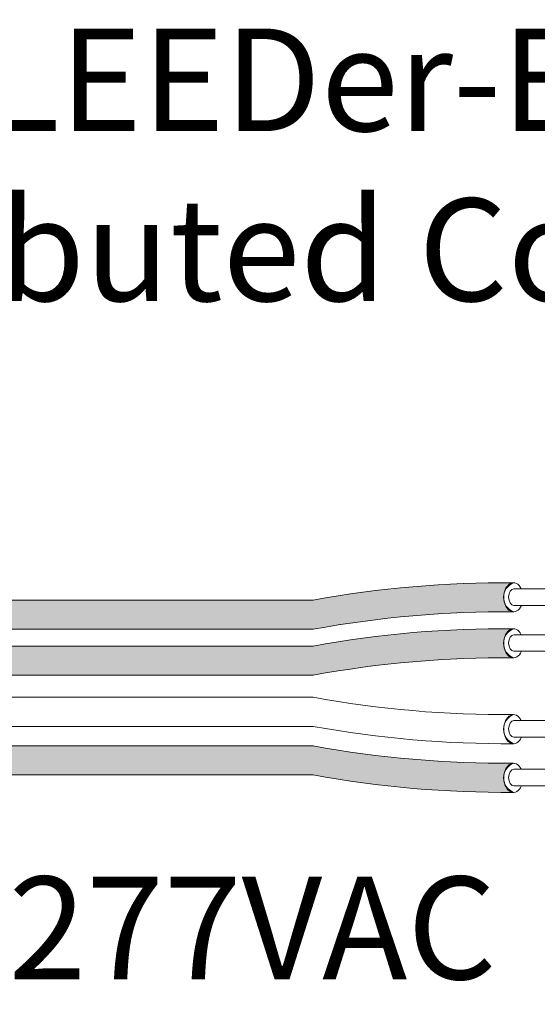
# Model space of a CAD drawing. Units: inches. Extents: x 435.9 to 467.5, y 123.6 to 164.
# Drawn here: x 458 to 459.8, y 148.6 to 152.1 of the extents above; entities that cross this region are included whole.
import ezdxf

# ---------------------------------------------------------------- set-up
doc = ezdxf.new("R2010")
doc.units = ezdxf.units.IN
doc.header["$MEASUREMENT"] = 0
doc.layers.add('1', color=7, linetype='Continuous')
doc.layers.add('TXT', color=7, linetype='Continuous')
doc.styles.add('SIMPLEX', font='SIMPLEX')

msp = doc.modelspace()

# ---------------------------------------------------------------- hatches: boundary and pattern name
at = {"layer": '1', "lineweight": 15}
h = msp.add_hatch(color=15, dxfattribs=at)
edge = h.paths.add_edge_path()
edge.add_line((456.8084073164451, 149.9547630854992), (459.0145616603397, 149.9547630854992))
edge.add_arc((459.6887667933914, 146.2686048562808), 3.747307707176994, 89.54714828219892, 100.36493733333128, ccw=False)
edge.add_arc((459.7388687372993, 150.0669092698121), 0.05506567476783451, 111.83904331326141, 248.1609566867386, ccw=False)
edge.add_arc((459.6887667933914, 146.3708323595325), 3.747307707176994, 89.54714828219889, 100.3649373333339)
edge.add_line((459.0145616603396, 150.0569905887509), (456.8084073164451, 150.0569905887509))
edge.add_line((456.8084073164451, 150.0569905887509), (456.8084073164451, 149.9547630854992))
h = msp.add_hatch(color=250, dxfattribs=at)
edge = h.paths.add_edge_path()
edge.add_line((456.8084073164451, 149.8955823000089), (459.0145616603396, 149.8955823000089))
edge.add_arc((459.6887667933914, 146.2094240707905), 3.747307707176994, 89.54714828219892, 100.36493733333401, ccw=False)
edge.add_arc((459.7388687372993, 149.9055009810701), 0.05506567476783451, 111.8390433132614, 248.1609566867386)
edge.add_arc((459.6887667933914, 146.1071965675388), 3.747307707176994, 89.54714828219889, 100.3649373333296)
edge.add_line((459.0145616603398, 149.7933547967574), (456.8084073164451, 149.7933547967574))
edge.add_line((456.8084073164451, 149.7933547967574), (456.8084073164451, 149.8955823000091))
h = msp.add_hatch(color=94, dxfattribs=at)
edge = h.paths.add_edge_path()
edge.add_arc((459.6887667933914, 153.230824699618), 3.747307707176994, 259.6350626666741, 270.4528517178011)
edge.add_arc((459.7388687372993, 149.4325202860867), 0.05506567476783451, 111.8390433132614, 248.1609566867386)
edge.add_arc((459.6887667933914, 153.1285971963663), 3.747307707176994, 259.6350626666661, 270.4528517178011, ccw=False)
edge.add_line((459.0145616603396, 149.4424389671477), (456.8084073164451, 149.4424389671477))
edge.add_line((456.8084073164451, 149.4424389671477), (456.8084073164451, 149.5446664703994))
edge.add_line((456.8084073164451, 149.5446664703994), (459.0145616603401, 149.5446664703994))
h.paths.add_polyline_path([(456.8084073164451, 149.4441926492105), (456.8084073164451, 149.5314821770779)])

# ---------------------------------------------------------------- linework, layer by layer
at = {"layer": '1', "color": 0, "lineweight": 5}
for centre, start, end in [((459.7388687372993, 150.0669092698121), 111.8390433133273, 248.1609566867386), ((459.7388687372993, 149.9055009810701), 111.8390433133273, 248.1609566866726), ((459.7388687372993, 149.6034935104577), 111.8390433132614, 248.1609566866726), ((459.7388687372993, 149.4325202860867), 111.8390433132614, 248.1609566866726)]:
    msp.add_arc(centre, 0.05506567476783451, start, end, dxfattribs=at)
at = {"layer": 'TXT', "lineweight": 15}
for p, q in [((459.7193068532748, 150.096831260067), (459.9492475845719, 150.096831260067)), ((456.8084073164451, 150.0569905887509), (459.0145616603396, 150.0569905887509)), ((459.7193068532748, 150.0386363836275), (459.9492475845719, 150.0386363836275)), ((456.8084073164451, 149.9547630854992), (459.0145616603397, 149.9547630854992)), ((459.7193068532748, 149.935422971325), (459.9492475845719, 149.935422971325)), ((456.8084073164451, 149.8955823000089), (459.0145616603396, 149.8955823000089)), ((459.7193068532748, 149.8772280948857), (459.9492475845719, 149.8772280948857)), ((456.8084073164451, 149.7933547967574), (459.0145616603398, 149.7933547967574)), ((456.8084073164451, 149.7156396947704), (459.0145616603397, 149.7156396947704)), ((456.8084073164451, 149.6134121915189), (459.0145616603396, 149.6134121915189)), ((459.7193068532748, 149.6334155007127), (459.9492475845719, 149.6334155007127)), ((459.7193068532748, 149.5752206242734), (459.9492475845719, 149.5752206242734)), ((456.8084073164451, 149.5446664703994), (459.0145616603401, 149.5446664703994)), ((456.8084073164451, 149.4424389671477), (459.0145616603396, 149.4424389671477)), ((459.7193068532748, 149.4624422763417), (459.9492475845719, 149.4624422763417)), ((459.7193068532748, 149.4042473999024), (459.9492475845719, 149.4042473999024))]:
    msp.add_line(p, q, dxfattribs=at)
for centre, start, end in [((459.6887667933914, 146.3708323595325), 89.54714828219889, 100.364937333334), ((459.6887667933914, 146.2686048562808), 89.54714828219889, 100.3649373333322), ((459.6887667933914, 146.2094240707905), 89.54714828219889, 100.364937333334), ((459.6887667933914, 146.1071965675388), 89.54714828219889, 100.3649373333287), ((459.6887667933914, 153.401797923989), 259.6350626666677, 270.4528517178011), ((459.6887667933914, 153.2995704207373), 259.635062666666, 270.4528517178011), ((459.6887667933914, 153.230824699618), 259.6350626666749, 270.4528517178011), ((459.6887667933914, 153.1285971963663), 259.635062666666, 270.4528517178011)]:
    msp.add_arc(centre, 3.747307707176994, start, end, dxfattribs=at)
at = {"layer": 'TXT', "lineweight": 5}
for centre, major_axis, ratio, start_param, end_param in [((459.7183842814273, 150.0669092698118), (-1.251925846419558e-17, -0.05111375162582377), 0.6642133286143089, 2.19616967162488, 7.267857078813071), ((459.7193068532748, 150.0677338218471), (-7.126816915827989e-18, -0.02909743821969712), 0.617886178861725, 3.141592653589793, 6.283185307179586), ((459.7183842814273, 149.9055009810701), (-1.251925846419558e-17, -0.05111375162582377), 0.6642133286143089, 2.196169671620744, 7.26785707880844), ((459.7193068532748, 149.9063255331054), (-7.126816915827989e-18, -0.02909743821969712), 0.617886178861725, 3.141592653589793, 6.283185307179586), ((459.7183842814273, 149.6034935104577), (-1.251925846419558e-17, -0.05111375162582377), 0.6642133286143089, 2.19616967162488, 7.267857078813071), ((459.7193068532748, 149.604318062493), (-7.126816915827989e-18, -0.02909743821969712), 0.617886178861725, 3.141592653589793, 6.283185307179586), ((459.7183842814273, 149.4325202860867), (-1.251925846419558e-17, -0.05111375162582377), 0.6642133286143089, 2.196169671620744, 7.267857078813071), ((459.7193068532748, 149.433344838122), (-7.126816915827989e-18, -0.02909743821969712), 0.617886178861725, 3.141592653589793, 6.283185307179586)]:
    msp.add_ellipse(centre, major_axis=major_axis, ratio=ratio, start_param=start_param, end_param=end_param, dxfattribs=at)

# ---------------------------------------------------------------- texts
at = {"layer": 'TXT', "linetype": 'Continuous', "style": 'SIMPLEX'}
for s, p in [('LightLEEDer-EVO', (456.6919764791205, 151.705425123204)), ('Distributed Controller ', (456.6919764791205, 151.1081520907024)), ('120/277VAC', (456.9313092227547, 148.7244849829339))]:
    msp.add_text(s, height=0.3607, dxfattribs=at).set_placement(p)

doc.saveas('drawing.dxf')
